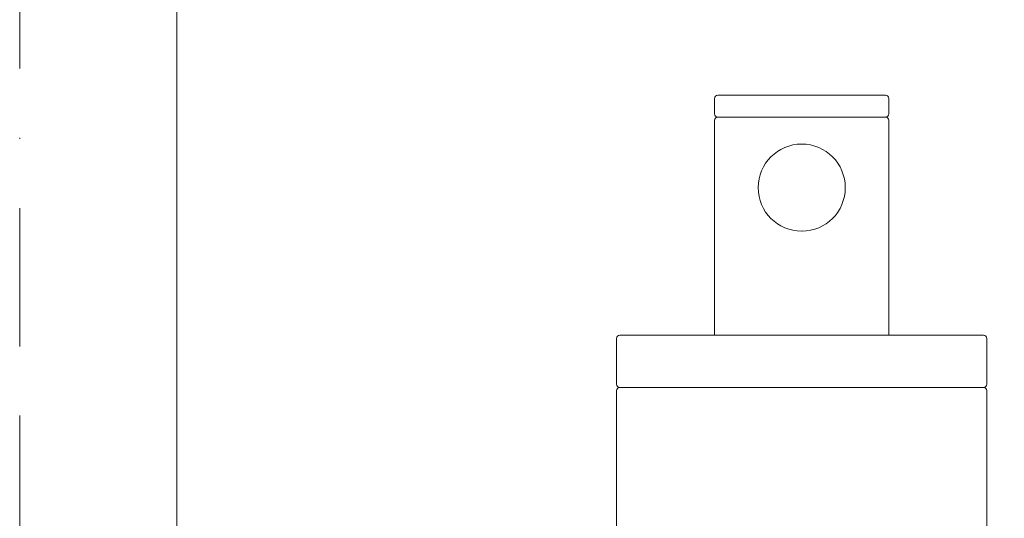
# Model space of a CAD drawing. Units: millimetres. Extents: x 0 to 420, y 0 to 594.
# Drawn here: x 0 to 90, y 315 to 361 of the extents above; entities that cross this region are included whole.
import ezdxf

# ---------------------------------------------------------------- set-up
doc = ezdxf.new("R2010")
doc.units = ezdxf.units.MM
doc.linetypes.add('BORDER', pattern=[44.45, 12.7, -6.35, 12.7, -6.35, 0, -6.35])
doc.layers.add('BORDER', color=4, linetype='BORDER', lineweight=20, plot=False)
doc.layers.add('MODEL', color=7, linetype='Continuous', lineweight=20)
doc.layers.add('TEMPLATE', color=7, linetype='Continuous', lineweight=20)

msp = doc.modelspace()

# ---------------------------------------------------------------- linework, layer by layer
at = {"layer": 'BORDER'}
msp.add_lwpolyline([(0, 0), (0, 594), (420, 594), (420, 0)], close=True, dxfattribs=at)
at = {"layer": 'MODEL', "linetype": 'Continuous'}
for p, q in [((63.8, 353.651), (63.8, 352.251)), ((64.1, 353.951), (79.5, 353.951)), ((79.8, 352.251), (79.8, 353.651)), ((79.5, 351.951), (64.1, 351.951)), ((64.1, 351.951), (79.5, 351.951)), ((63.8, 351.651), (63.8, 331.931)), ((79.8, 331.931), (79.8, 351.651)), ((75.069, 347.777), (75.069, 347.778)), ((75.3, 343.563), (75.3, 343.563)), ((68.532, 343.165), (68.532, 343.165)), ((71.8, 341.471), (71.852, 341.471)), ((55.1, 331.931), (88.5, 331.931)), ((54.8, 331.631), (54.8, 327.431)), ((88.8, 327.431), (88.8, 331.631)), ((54.8, 326.831), (54.8, 224.931)), ((88.5, 327.131), (55.1, 327.131)), ((55.1, 327.131), (88.5, 327.131)), ((88.8, 224.931), (88.8, 326.831))]:
    msp.add_line(p, q, dxfattribs=at)
msp.add_circle((71.801, 345.47), 4, dxfattribs=at)
for centre, start, end in [((64.1, 353.651), 90, 180), ((79.5, 353.651), 0, 90), ((64.1, 352.251), 180, 270), ((64.1, 351.651), 90, 180), ((79.5, 352.251), 270, 0), ((79.5, 351.651), 0, 90), ((55.1, 331.631), 90, 180), ((88.5, 331.631), 0, 90), ((55.1, 327.431), 180, 270), ((88.5, 327.431), 270, 0), ((55.1, 326.831), 90, 180), ((88.5, 326.831), 0, 90)]:
    msp.add_arc(centre, 0.3, start, end, dxfattribs=at)
at = {"layer": 'TEMPLATE', "flags": 128}
msp.add_lwpolyline([(404.44, 579.429), (14.44, 579.429), (14.44, 19.429), (404.44, 19.429), (404.44, 579.429)], dxfattribs=at)

doc.saveas('drawing.dxf')
